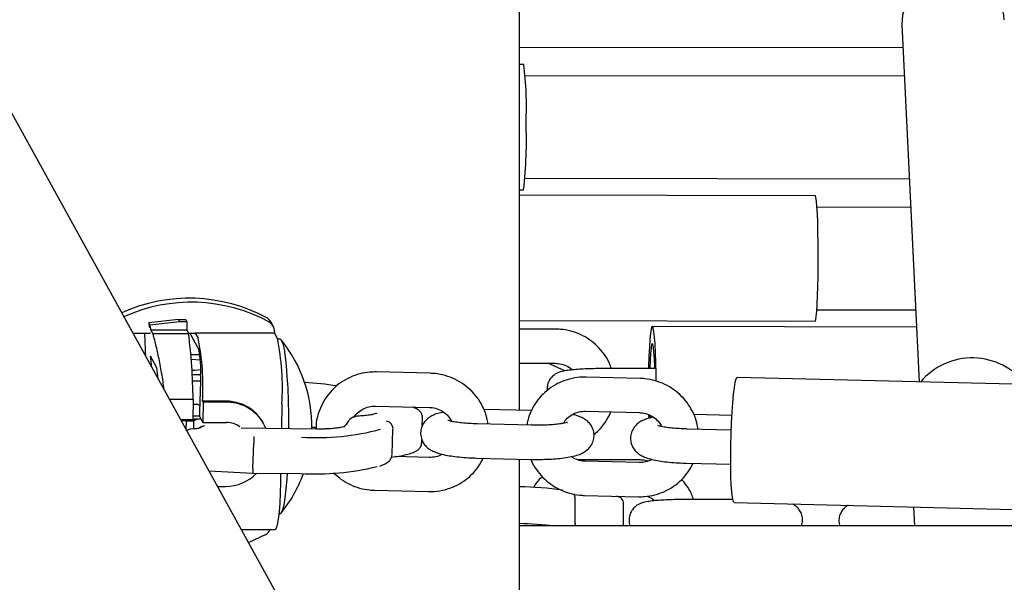
# Model space of a CAD drawing. Units: millimetres. Extents: x 0 to 2970, y 0 to 2100.
# Drawn here: x 1849 to 1866, y 1617 to 1627 of the extents above; entities that cross this region are included whole.
import ezdxf

# ---------------------------------------------------------------- set-up
doc = ezdxf.new("R2010")
doc.units = ezdxf.units.MM
doc.header["$LTSCALE"] = 100

msp = doc.modelspace()

# ---------------------------------------------------------------- linework, layer by layer
at = {"color": 7, "linetype": 'Continuous', "lineweight": 25}
for p, q in [((1857.775, 1619.759), (1857.775, 1650.727)), ((1877.534, 1572.992), (1842.096, 1637.224)), ((1864.497, 1626.531), (1864.797, 1620.258)), ((1857.775, 1626.133), (1864.516, 1626.127)), ((1857.852, 1625.832), (1857.775, 1625.832)), ((1864.54, 1625.623), (1857.875, 1625.632)), ((1857.873, 1623.832), (1864.626, 1623.823)), ((1857.775, 1623.632), (1857.849, 1623.632)), ((1862.974, 1623.523), (1857.775, 1623.533)), ((1864.65, 1623.32), (1863.004, 1623.323)), ((1863.001, 1621.523), (1864.737, 1621.52)), ((1851.786, 1621.354), (1851.264, 1621.293)), ((1851.283, 1621.258), (1851.264, 1621.293)), ((1851.283, 1621.258), (1851.805, 1621.319)), ((1851.805, 1621.319), (1851.786, 1621.354)), ((1851.786, 1621.354), (1851.912, 1621.354)), ((1851.805, 1621.319), (1851.931, 1621.319)), ((1851.912, 1621.354), (1851.931, 1621.319)), ((1851.931, 1621.319), (1851.929, 1621.172)), ((1853.449, 1621.234), (1853.411, 1621.303)), ((1857.775, 1621.333), (1862.97, 1621.323)), ((1864.751, 1621.218), (1860.111, 1621.231)), ((1850.984, 1621.115), (1851.294, 1621.115)), ((1851.28, 1621.206), (1851.276, 1621.213)), ((1851.334, 1621.109), (1851.299, 1621.172)), ((1851.299, 1621.172), (1851.929, 1621.172)), ((1851.334, 1621.109), (1851.963, 1621.109)), ((1851.929, 1621.172), (1851.963, 1621.109)), ((1851.96, 1621.115), (1852.079, 1621.115)), ((1851.981, 1621.115), (1852.141, 1620.826)), ((1852.079, 1621.115), (1852.128, 1621.026)), ((1853.473, 1621.115), (1852.079, 1621.115)), ((1853.473, 1621.137), (1853.473, 1621.115)), ((1853.473, 1621.115), (1853.521, 1621.026)), ((1858.411, 1621.183), (1857.775, 1621.185)), ((1853.569, 1621.007), (1853.53, 1621.007)), ((1851.406, 1620.505), (1851.293, 1620.71)), ((1852.16, 1620.731), (1852.003, 1620.731)), ((1852.009, 1620.657), (1852.167, 1620.641)), ((1857.775, 1620.585), (1858.409, 1620.583)), ((1858.574, 1620.449), (1858.275, 1620.583)), ((1852.08, 1620.456), (1852.022, 1620.456)), ((1852.026, 1620.385), (1852.173, 1620.385)), ((1852.173, 1620.466), (1852.08, 1620.456)), ((1852.172, 1620.362), (1852.166, 1619.993)), ((1856.208, 1620.407), (1855.261, 1620.431)), ((1860.156, 1620.489), (1859.358, 1620.491)), ((1852.171, 1620.269), (1852.031, 1620.269)), ((1859.896, 1620.317), (1858.949, 1620.34)), ((1869.576, 1620.141), (1861.602, 1620.336)), ((1851.626, 1619.951), (1852.042, 1619.951)), ((1852.042, 1619.951), (1852.036, 1619.597)), ((1852.04, 1619.866), (1852.121, 1619.866)), ((1852.121, 1619.866), (1852.16, 1619.843)), ((1852.157, 1619.645), (1852.163, 1619.999)), ((1852.163, 1619.999), (1852.166, 1619.993)), ((1852.166, 1619.999), (1852.163, 1619.999)), ((1852.207, 1619.918), (1852.218, 1619.899)), ((1852.626, 1619.918), (1852.207, 1619.918)), ((1852.218, 1619.899), (1852.212, 1619.544)), ((1852.636, 1619.899), (1852.218, 1619.899)), ((1853.6, 1619.868), (1853.593, 1619.435)), ((1855.246, 1619.831), (1856.193, 1619.808)), ((1857.986, 1619.754), (1857.156, 1619.774)), ((1858.934, 1619.74), (1859.881, 1619.717)), ((1860.044, 1619.678), (1860.046, 1619.614)), ((1861.508, 1619.667), (1860.844, 1619.684)), ((1851.822, 1619.597), (1852.036, 1619.597)), ((1851.924, 1619.571), (1851.835, 1619.573)), ((1851.922, 1619.415), (1851.924, 1619.571)), ((1851.924, 1619.571), (1852.05, 1619.571)), ((1852.036, 1619.609), (1852.171, 1619.608)), ((1852.036, 1619.597), (1852.05, 1619.571)), ((1852.037, 1619.661), (1852.157, 1619.66)), ((1852.05, 1619.571), (1852.048, 1619.429)), ((1852.157, 1619.645), (1852.212, 1619.544)), ((1852.212, 1619.544), (1852.63, 1619.544)), ((1853.28, 1619.522), (1853.27, 1619.541)), ((1854.747, 1619.538), (1854.73, 1619.506)), ((1856.068, 1619.482), (1856.072, 1619.628)), ((1857.984, 1619.496), (1857.037, 1619.519)), ((1860.066, 1619.664), (1860.069, 1619.611)), ((1852.068, 1619.431), (1851.989, 1619.424)), ((1854.196, 1619.428), (1852.887, 1619.444)), ((1855.539, 1618.981), (1855.552, 1619.425)), ((1861.496, 1619.41), (1860.725, 1619.429)), ((1853.092, 1618.738), (1853.106, 1619.181)), ((1856.059, 1619.185), (1856.061, 1619.247)), ((1856.191, 1618.93), (1855.592, 1618.944)), ((1857.022, 1618.919), (1857.969, 1618.896)), ((1857.775, 1615.621), (1857.775, 1618.901)), ((1858.908, 1618.89), (1858.814, 1618.885)), ((1859.854, 1618.886), (1858.908, 1618.89)), ((1859.879, 1618.839), (1858.932, 1618.863)), ((1860.71, 1618.829), (1861.487, 1618.81)), ((1852.318, 1618.696), (1853.091, 1618.655)), ((1853.091, 1618.655), (1853.931, 1618.645)), ((1853.579, 1618.649), (1853.577, 1618.49)), ((1852.47, 1618.421), (1852.611, 1618.421)), ((1855.23, 1618.353), (1856.177, 1618.33)), ((1858.754, 1617.778), (1858.753, 1618.226)), ((1858.918, 1618.263), (1859.865, 1618.24)), ((1859.603, 1617.727), (1859.602, 1618.128)), ((1861.523, 1618.191), (1860.815, 1618.193)), ((1861.548, 1618.137), (1869.522, 1617.942)), ((1853.548, 1617.942), (1853.569, 1617.942)), ((1864.702, 1618.06), (1864.718, 1617.727)), ((1852.889, 1617.663), (1853.481, 1617.663)), ((1872.579, 1617.727), (1857.775, 1617.727))]:
    msp.add_line(p, q, dxfattribs=at)
at = {"color": 7, "linetype": 'Continuous', "lineweight": 25, "flags": 128}
for points in [[(1863.025, 1622.509), (1863.024, 1622.703), (1863.021, 1622.888), (1863.016, 1623.059), (1863.011, 1623.209), (1863.003, 1623.334), (1862.995, 1623.429), (1862.986, 1623.492), (1862.977, 1623.521), (1862.974, 1623.523)], [(1862.97, 1621.323), (1862.972, 1621.324), (1862.981, 1621.348), (1862.99, 1621.406), (1862.999, 1621.498), (1863.007, 1621.619), (1863.013, 1621.766), (1863.019, 1621.934), (1863.022, 1622.118), (1863.025, 1622.311), (1863.025, 1622.509)], [(1860.177, 1620.272), (1860.176, 1620.411), (1860.172, 1620.596), (1860.166, 1620.767), (1860.159, 1620.917), (1860.149, 1621.042), (1860.139, 1621.137), (1860.127, 1621.2), (1860.115, 1621.229), (1860.103, 1621.222), (1860.09, 1621.181), (1860.079, 1621.105), (1860.068, 1620.999), (1860.059, 1620.864), (1860.051, 1620.706), (1860.045, 1620.529), (1860.044, 1620.489)], [(1853.569, 1621.007), (1853.572, 1621.007), (1853.595, 1620.984)], [(1853.595, 1620.984), (1853.618, 1620.924), (1853.639, 1620.829), (1853.659, 1620.699), (1853.676, 1620.54), (1853.691, 1620.355), (1853.703, 1620.148), (1853.711, 1619.924), (1853.717, 1619.689), (1853.718, 1619.449), (1853.718, 1619.434)], [(1860.154, 1620.489), (1860.153, 1620.522), (1860.147, 1620.663), (1860.139, 1620.779), (1860.13, 1620.865), (1860.12, 1620.916), (1860.109, 1620.93), (1860.098, 1620.908), (1860.088, 1620.849), (1860.078, 1620.756), (1860.07, 1620.634), (1860.064, 1620.489)], [(1861.548, 1618.137), (1861.544, 1618.139), (1861.529, 1618.167), (1861.517, 1618.229), (1861.506, 1618.324), (1861.497, 1618.449), (1861.491, 1618.598), (1861.487, 1618.768), (1861.487, 1618.953), (1861.489, 1619.148), (1861.494, 1619.345), (1861.501, 1619.539), (1861.511, 1619.723), (1861.523, 1619.891), (1861.537, 1620.038), (1861.552, 1620.16), (1861.567, 1620.252), (1861.583, 1620.311), (1861.599, 1620.336), (1861.602, 1620.336)], [(1853.695, 1618.648), (1853.688, 1618.553), (1853.673, 1618.373), (1853.655, 1618.22), (1853.635, 1618.098), (1853.613, 1618.01), (1853.59, 1617.958), (1853.569, 1617.942)], [(1853.577, 1618.49), (1853.572, 1618.301), (1853.563, 1618.126), (1853.551, 1617.972), (1853.537, 1617.844), (1853.52, 1617.748), (1853.502, 1617.686), (1853.483, 1617.663), (1853.481, 1617.663)], [(1853.309, 1617.571), (1853.023, 1617.436), (1853.015, 1617.433)]]:
    msp.add_lwpolyline(points, dxfattribs=at)
at = {"color": 7, "linetype": 'Continuous', "lineweight": 25}
for centre, radius, start, end in [((1852.085, 1625.099), 5.813, 357.2192, 7.2377), ((1850.441, 1624.49), 7.457, 353.3936, 2.5184), ((1851.971, 1618.868), 2.858, 61.5, 114.4424), ((1852.009, 1618.8), 2.856, 61.4836, 114.4587), ((1842.362, 1619.595), 9.063, 10.2385, 10.7963), ((1842.381, 1619.561), 9.063, 10.2385, 10.7963), ((1853.242, 1621.21), 0.193, 28.9145, 61.3207), ((1853.28, 1621.141), 0.193, 358.9674, 61.3375), ((1841.389, 1619.809), 10.653, 0.7662, 7.0117), ((1847.986, 1620.173), 4.229, 356.5478, 11.65), ((1849.194, 1620.151), 4.416, 356.3369, 11.441), ((1851.718, 1619.475), 2.41, 359.0245, 39.1558), ((1842.252, 1619.735), 9.094, 4.963, 6.1547), ((1850.41, 1620.475), 1.766, 356.3369, 11.441), ((1865.731, 1619.489), 1.188, 37.5051, 139.6869), ((1842.364, 1619.531), 9.094, 4.963, 6.1547), ((1853.504, 1613.298), 6.968, 81.2326, 85.9083), ((1852.641, 1619.168), 0.731, 21.735, 90.3667), ((1852.635, 1619.19), 0.726, 28.9379, 69.1572), ((1852.169, 1619.404), 0.203, 89.3619, 125.7302), ((1852.631, 1619.16), 0.384, 53.4352, 90.1662), ((1851.997, 1619.325), 0.1, 94.5283, 131.6666), ((1854.215, 1623.645), 4.367, 266.4979, 284.8634), ((1852.61, 1619.185), 0.763, 270.0675, 316.0285), ((1851.718, 1619.475), 2.41, 320.8442, 339.8841), ((1854.185, 1623.285), 4.645, 266.851, 283.5492), ((1857.652, 1612.105), 6.312, 81.9855, 88.8832), ((1857.495, 1608.907), 8.865, 84.1735, 88.1927), ((1853.213, 1617.749), 0.203, 298.2384, 334.7196)]:
    msp.add_arc(centre, radius, start, end, dxfattribs=at)
for centre, major_axis, ratio, start_param, end_param in [((1865.374, 1627.027), (0.756, 0.792), 0.564291, 1.021274, 2.648413), ((1865.374, 1627.027), (0.805, -0.768), 0.583348, 0.549522, 2.063976), ((1854.921, 1619.438), (0.048, 0.209), 0.926165, 0.587771, 1.281272), ((1852.234, 1619.286), (0.111, 0.175), 0.845212, 0.610154, 1.099338), ((1853.108, 1619.199), (0.0032, 0.1), 0.016672, 0.173114, 1.743911), ((1853.095, 1618.755), (0.0032, 0.1), 0.016672, 1.743911, 3.314707)]:
    msp.add_ellipse(centre, major_axis=major_axis, ratio=ratio, start_param=start_param, end_param=end_param, dxfattribs=at)
for points, knots in [([(1851.186, 1621.115), (1851.189, 1621.052), (1851.195, 1620.938), (1851.2, 1620.787), (1851.203, 1620.718)], [0, 0, 0, 0, 0.543384, 1, 1, 1, 1]), ([(1851.53, 1620.125), (1851.524, 1620.171), (1851.506, 1620.325), (1851.463, 1620.561), (1851.408, 1620.825), (1851.364, 1621.001), (1851.34, 1621.088), (1851.334, 1621.109)], [0, 0, 0, 0, 0.1144219, 0.3821733, 0.6423074, 0.9099572, 1, 1, 1, 1]), ([(1859.392, 1620.491), (1859.381, 1620.523), (1859.35, 1620.612), (1859.268, 1620.745), (1859.15, 1620.884), (1859.008, 1621.001), (1858.849, 1621.092), (1858.677, 1621.153), (1858.528, 1621.18), (1858.439, 1621.182), (1858.411, 1621.183)], [0, 0, 0, 0, 0.078771, 0.221092, 0.363455, 0.505853, 0.648277, 0.790707, 0.933131, 1, 1, 1, 1]), ([(1858.409, 1620.583), (1858.425, 1620.582), (1858.481, 1620.58), (1858.573, 1620.555), (1858.658, 1620.514), (1858.695, 1620.477), (1858.704, 1620.467)], [0, 0, 0, 0, 0.149028, 0.514947, 0.88124, 1, 1, 1, 1]), ([(1855.261, 1620.431), (1855.224, 1620.43), (1855.125, 1620.43), (1854.968, 1620.402), (1854.797, 1620.341), (1854.638, 1620.251), (1854.499, 1620.135), (1854.382, 1619.997), (1854.29, 1619.841), (1854.229, 1619.671), (1854.2, 1619.531), (1854.201, 1619.449), (1854.202, 1619.428)], [0, 0, 0, 0, 0.068765, 0.180382, 0.292039, 0.403594, 0.51503, 0.626347, 0.737559, 0.848695, 0.959786, 1, 1, 1, 1]), ([(1857.224, 1619.515), (1857.219, 1619.552), (1857.205, 1619.649), (1857.147, 1619.797), (1857.058, 1619.956), (1856.941, 1620.096), (1856.802, 1620.214), (1856.644, 1620.308), (1856.472, 1620.372), (1856.325, 1620.402), (1856.236, 1620.406), (1856.208, 1620.407)], [0, 0, 0, 0, 0.076942, 0.200274, 0.323721, 0.447298, 0.571007, 0.694832, 0.818749, 0.942715, 1, 1, 1, 1]), ([(1859.358, 1620.491), (1859.33, 1620.491), (1859.25, 1620.491), (1859.116, 1620.489), (1858.965, 1620.485), (1858.826, 1620.478), (1858.704, 1620.468), (1858.596, 1620.455), (1858.523, 1620.442), (1858.453, 1620.419), (1858.396, 1620.389), (1858.34, 1620.342), (1858.291, 1620.275), (1858.26, 1620.191), (1858.261, 1620.13), (1858.262, 1620.101)], [0, 0, 0, 0, 0.052381, 0.152448, 0.252837, 0.353878, 0.456429, 0.562679, 0.682054, 0.735827, 0.781346, 0.83037, 0.884572, 0.942736, 1, 1, 1, 1]), ([(1858.949, 1620.34), (1858.912, 1620.34), (1858.814, 1620.339), (1858.656, 1620.311), (1858.485, 1620.251), (1858.326, 1620.161), (1858.187, 1620.045), (1858.069, 1619.907), (1857.979, 1619.75), (1857.924, 1619.612), (1857.911, 1619.525), (1857.907, 1619.498)], [0, 0, 0, 0, 0.076414, 0.200444, 0.32452, 0.448482, 0.572313, 0.69601, 0.819591, 0.943087, 1, 1, 1, 1]), ([(1860.912, 1619.424), (1860.907, 1619.461), (1860.893, 1619.558), (1860.835, 1619.707), (1860.746, 1619.865), (1860.629, 1620.006), (1860.49, 1620.124), (1860.332, 1620.217), (1860.16, 1620.282), (1860.013, 1620.311), (1859.924, 1620.316), (1859.896, 1620.317)], [0, 0, 0, 0, 0.076942, 0.200274, 0.323721, 0.447298, 0.571007, 0.694832, 0.818749, 0.942715, 1, 1, 1, 1]), ([(1852.893, 1619.868), (1852.812, 1619.892), (1852.724, 1619.917), (1852.633, 1619.918), (1852.626, 1619.918)], [0, 0, 0, 0, 0.918148, 1, 1, 1, 1]), ([(1854.868, 1619.629), (1854.874, 1619.641), (1854.899, 1619.687), (1854.969, 1619.748), (1855.071, 1619.806), (1855.168, 1619.83), (1855.227, 1619.831), (1855.246, 1619.831)], [0, 0, 0, 0, 0.090623, 0.353222, 0.614722, 0.874367, 1, 1, 1, 1]), ([(1855.27, 1619.705), (1855.27, 1619.705), (1855.273, 1619.707), (1855.255, 1619.698), (1855.214, 1619.687), (1855.142, 1619.673), (1855.046, 1619.662), (1854.968, 1619.658), (1854.929, 1619.655)], [0, 0, 0, 0, 0.040568, 0.182503, 0.357492, 0.561749, 0.784126, 1, 1, 1, 1]), ([(1856.069, 1619.628), (1856.07, 1619.637), (1856.073, 1619.669), (1856.048, 1619.716), (1856.008, 1619.759), (1855.962, 1619.79), (1855.919, 1619.807), (1855.901, 1619.815)], [0, 0, 0, 0, 0.0927295, 0.3035517, 0.5205636, 0.79595, 1, 1, 1, 1]), ([(1856.441, 1619.726), (1856.408, 1619.718), (1856.34, 1619.704), (1856.26, 1619.674), (1856.184, 1619.631), (1856.12, 1619.575), (1856.069, 1619.501), (1856.039, 1619.41), (1856.037, 1619.314), (1856.063, 1619.224), (1856.107, 1619.151), (1856.162, 1619.096), (1856.223, 1619.054), (1856.295, 1619.021), (1856.386, 1618.991), (1856.502, 1618.965), (1856.642, 1618.945), (1856.795, 1618.93), (1856.926, 1618.922), (1857.002, 1618.92), (1857.022, 1618.919)], [0, 0, 0, 0, 0.064918, 0.133233, 0.183703, 0.229006, 0.274707, 0.321247, 0.368372, 0.415041, 0.457297, 0.49843, 0.541642, 0.592059, 0.660573, 0.741651, 0.816798, 0.895433, 0.971647, 1, 1, 1, 1]), ([(1856.193, 1619.808), (1856.209, 1619.807), (1856.265, 1619.804), (1856.358, 1619.778), (1856.461, 1619.719), (1856.541, 1619.645), (1856.573, 1619.587), (1856.586, 1619.562)], [0, 0, 0, 0, 0.100111, 0.342512, 0.5849, 0.827071, 1, 1, 1, 1]), ([(1857.969, 1618.896), (1857.998, 1618.896), (1858.081, 1618.894), (1858.22, 1618.896), (1858.378, 1618.903), (1858.526, 1618.917), (1858.663, 1618.937), (1858.776, 1618.964), (1858.866, 1618.997), (1858.941, 1619.039), (1859.005, 1619.095), (1859.056, 1619.169), (1859.086, 1619.26), (1859.088, 1619.357), (1859.063, 1619.446), (1859.018, 1619.519), (1858.964, 1619.574), (1858.903, 1619.616), (1858.83, 1619.65), (1858.769, 1619.671), (1858.722, 1619.681), (1858.712, 1619.683)], [0, 0, 0, 0, 0.037628, 0.109465, 0.181662, 0.254761, 0.329965, 0.410305, 0.475707, 0.524025, 0.567396, 0.611149, 0.655704, 0.700821, 0.745499, 0.785954, 0.825333, 0.866703, 0.91497, 0.980562, 1, 1, 1, 1]), ([(1858.55, 1619.529), (1858.558, 1619.544), (1858.584, 1619.593), (1858.657, 1619.658), (1858.759, 1619.716), (1858.856, 1619.739), (1858.915, 1619.74), (1858.934, 1619.74)], [0, 0, 0, 0, 0.114283, 0.37005, 0.624746, 0.877636, 1, 1, 1, 1]), ([(1859.083, 1619.333), (1859.112, 1619.356), (1859.187, 1619.418), (1859.282, 1619.544), (1859.353, 1619.655), (1859.375, 1619.721), (1859.378, 1619.73)], [0, 0, 0, 0, 0.219515, 0.582954, 0.94634, 1, 1, 1, 1]), ([(1859.881, 1619.717), (1859.897, 1619.716), (1859.953, 1619.713), (1860.046, 1619.688), (1860.149, 1619.629), (1860.229, 1619.555), (1860.261, 1619.496), (1860.274, 1619.472)], [0, 0, 0, 0, 0.100111, 0.342512, 0.5849, 0.827071, 1, 1, 1, 1]), ([(1854.738, 1619.519), (1854.733, 1619.512), (1854.72, 1619.494), (1854.695, 1619.47), (1854.681, 1619.456)], [0, 0, 0, 0, 0.4356163, 1, 1, 1, 1]), ([(1854.937, 1619.654), (1854.912, 1619.652), (1854.884, 1619.649), (1854.857, 1619.639), (1854.853, 1619.637)], [0, 0, 0, 0, 0.849005, 1, 1, 1, 1]), ([(1855.528, 1619.51), (1855.527, 1619.512), (1855.522, 1619.523), (1855.505, 1619.54), (1855.476, 1619.559), (1855.452, 1619.565), (1855.44, 1619.566), (1855.44, 1619.566)], [0, 0, 0, 0, 0.040282, 0.324377, 0.641589, 0.993991, 1, 1, 1, 1]), ([(1855.551, 1619.418), (1855.551, 1619.42), (1855.558, 1619.443), (1855.547, 1619.48), (1855.531, 1619.503), (1855.527, 1619.51)], [0, 0, 0, 0, 0.038827, 0.732378, 1, 1, 1, 1]), ([(1857.037, 1619.519), (1857.012, 1619.52), (1856.94, 1619.522), (1856.825, 1619.529), (1856.704, 1619.542), (1856.609, 1619.557), (1856.548, 1619.57), (1856.516, 1619.58), (1856.516, 1619.58), (1856.516, 1619.58)], [0, 0, 0, 0, 0.098836, 0.286968, 0.472978, 0.653876, 0.802931, 0.930568, 1, 1, 1, 1]), ([(1858.616, 1619.545), (1858.617, 1619.545), (1858.62, 1619.547), (1858.605, 1619.541), (1858.57, 1619.532), (1858.504, 1619.52), (1858.411, 1619.509), (1858.294, 1619.5), (1858.162, 1619.495), (1858.056, 1619.494), (1857.997, 1619.496), (1857.984, 1619.496)], [0, 0, 0, 0, 0.005475, 0.097343, 0.206655, 0.335441, 0.480168, 0.635446, 0.796734, 0.953649, 1, 1, 1, 1]), ([(1860.129, 1619.635), (1860.096, 1619.628), (1860.028, 1619.614), (1859.948, 1619.583), (1859.872, 1619.541), (1859.809, 1619.485), (1859.757, 1619.41), (1859.727, 1619.32), (1859.725, 1619.223), (1859.751, 1619.134), (1859.795, 1619.061), (1859.85, 1619.006), (1859.911, 1618.964), (1859.983, 1618.93), (1860.074, 1618.901), (1860.19, 1618.875), (1860.331, 1618.854), (1860.483, 1618.839), (1860.614, 1618.832), (1860.69, 1618.83), (1860.71, 1618.829)], [0, 0, 0, 0, 0.064918, 0.133233, 0.183703, 0.229006, 0.274707, 0.321247, 0.368372, 0.415041, 0.457297, 0.49843, 0.541642, 0.592059, 0.660573, 0.741651, 0.816798, 0.895433, 0.971647, 1, 1, 1, 1]), ([(1852.158, 1619.449), (1852.156, 1619.448), (1852.153, 1619.445), (1852.124, 1619.437), (1852.091, 1619.432), (1852.07, 1619.431), (1852.068, 1619.431)], [0, 0, 0, 0, 0.387966, 0.69564, 0.972932, 1, 1, 1, 1]), ([(1852.24, 1619.483), (1852.24, 1619.483), (1852.229, 1619.481), (1852.219, 1619.478), (1852.192, 1619.468), (1852.176, 1619.457), (1852.16, 1619.446)], [0, 0, 0, 0, 0.008281, 0.380083, 0.387024, 1, 1, 1, 1]), ([(1854.125, 1619.466), (1854.131, 1619.465), (1854.159, 1619.463), (1854.183, 1619.459), (1854.202, 1619.456)], [0, 0, 0, 0, 0.2016089, 1, 1, 1, 1]), ([(1854.374, 1619.43), (1854.363, 1619.43), (1854.313, 1619.427), (1854.251, 1619.427), (1854.202, 1619.428), (1854.196, 1619.428)], [0, 0, 0, 0, 0.1880487, 0.9106389, 1, 1, 1, 1]), ([(1854.702, 1619.471), (1854.702, 1619.471), (1854.704, 1619.472), (1854.684, 1619.465), (1854.64, 1619.455), (1854.566, 1619.444), (1854.475, 1619.434), (1854.405, 1619.432), (1854.374, 1619.43)], [0, 0, 0, 0, 0.0491048, 0.1978887, 0.377698, 0.5877105, 0.8188563, 1, 1, 1, 1]), ([(1860.725, 1619.429), (1860.7, 1619.43), (1860.628, 1619.432), (1860.513, 1619.439), (1860.392, 1619.451), (1860.297, 1619.466), (1860.236, 1619.48), (1860.204, 1619.49), (1860.204, 1619.49), (1860.204, 1619.49)], [0, 0, 0, 0, 0.098836, 0.286968, 0.472978, 0.653876, 0.802931, 0.930568, 1, 1, 1, 1]), ([(1855.527, 1618.935), (1855.572, 1618.941), (1855.668, 1618.954), (1855.791, 1618.979), (1855.899, 1619.012), (1855.974, 1619.047), (1856.025, 1619.092), (1856.056, 1619.14), (1856.056, 1619.174), (1856.056, 1619.187)], [0, 0, 0, 0, 0.154649, 0.335842, 0.520991, 0.715698, 0.833695, 0.939631, 1, 1, 1, 1]), ([(1855.321, 1618.777), (1855.355, 1618.79), (1855.418, 1618.815), (1855.48, 1618.858), (1855.526, 1618.912), (1855.534, 1618.956), (1855.538, 1618.978)], [0, 0, 0, 0, 0.325151, 0.60555, 0.811394, 1, 1, 1, 1]), ([(1856.414, 1618.987), (1856.398, 1618.977), (1856.348, 1618.947), (1856.269, 1618.931), (1856.211, 1618.93), (1856.191, 1618.93)], [0, 0, 0, 0, 0.249352, 0.755226, 1, 1, 1, 1]), ([(1856.177, 1618.33), (1856.214, 1618.33), (1856.312, 1618.331), (1856.469, 1618.359), (1856.641, 1618.42), (1856.799, 1618.509), (1856.939, 1618.625), (1857.056, 1618.761), (1857.112, 1618.865), (1857.139, 1618.916)], [0, 0, 0, 0, 0.093729, 0.245865, 0.398056, 0.550107, 0.701998, 0.853725, 1, 1, 1, 1]), ([(1857.975, 1618.896), (1857.977, 1618.889), (1858, 1618.825), (1858.07, 1618.715), (1858.184, 1618.574), (1858.324, 1618.456), (1858.482, 1618.362), (1858.653, 1618.298), (1858.801, 1618.268), (1858.89, 1618.264), (1858.918, 1618.263)], [0, 0, 0, 0, 0.018857, 0.170307, 0.321918, 0.47369, 0.625605, 0.777632, 0.92972, 1, 1, 1, 1]), ([(1858.932, 1618.863), (1858.916, 1618.864), (1858.861, 1618.867), (1858.774, 1618.889), (1858.712, 1618.927), (1858.685, 1618.945)], [0, 0, 0, 0, 0.184328, 0.630645, 1, 1, 1, 1]), ([(1860.037, 1618.865), (1860.004, 1618.872), (1859.944, 1618.885), (1859.883, 1618.886), (1859.854, 1618.886)], [0, 0, 0, 0, 0.5367238, 1, 1, 1, 1]), ([(1859.865, 1618.24), (1859.902, 1618.24), (1860, 1618.241), (1860.157, 1618.268), (1860.329, 1618.329), (1860.487, 1618.419), (1860.627, 1618.535), (1860.744, 1618.671), (1860.8, 1618.775), (1860.827, 1618.826)], [0, 0, 0, 0, 0.093729, 0.245865, 0.398056, 0.550107, 0.701998, 0.853725, 1, 1, 1, 1]), ([(1860.102, 1618.896), (1860.086, 1618.887), (1860.036, 1618.857), (1859.957, 1618.841), (1859.899, 1618.84), (1859.879, 1618.839)], [0, 0, 0, 0, 0.2493517, 0.755226, 1, 1, 1, 1]), ([(1854.509, 1618.661), (1854.551, 1618.623), (1854.638, 1618.543), (1854.794, 1618.453), (1854.965, 1618.388), (1855.113, 1618.359), (1855.202, 1618.355), (1855.23, 1618.353)], [0, 0, 0, 0, 0.212688, 0.43994, 0.667358, 0.894868, 1, 1, 1, 1]), ([(1858.177, 1618.592), (1858.17, 1618.586), (1858.116, 1618.54), (1858.064, 1618.476), (1858.03, 1618.413), (1858.025, 1618.404)], [0, 0, 0, 0, 0.120628, 0.865653, 1, 1, 1, 1]), ([(1860.835, 1618.193), (1860.824, 1618.225), (1860.793, 1618.314), (1860.722, 1618.433), (1860.653, 1618.509), (1860.625, 1618.54)], [0, 0, 0, 0, 0.245805, 0.691044, 1, 1, 1, 1]), ([(1858.753, 1618.226), (1858.752, 1618.236), (1858.75, 1618.256), (1858.741, 1618.278), (1858.733, 1618.286), (1858.731, 1618.288)], [0, 0, 0, 0, 0.43347, 0.8661747, 1, 1, 1, 1]), ([(1859.601, 1618.125), (1859.601, 1618.127), (1859.607, 1618.147), (1859.588, 1618.186), (1859.56, 1618.217), (1859.53, 1618.235), (1859.509, 1618.244), (1859.492, 1618.248), (1859.488, 1618.249)], [0, 0, 0, 0, 0.024683, 0.231014, 0.413495, 0.622944, 0.918135, 1, 1, 1, 1]), ([(1860.815, 1618.193), (1860.788, 1618.193), (1860.707, 1618.194), (1860.574, 1618.192), (1860.422, 1618.187), (1860.281, 1618.18), (1860.157, 1618.171), (1860.048, 1618.159), (1859.974, 1618.146), (1859.909, 1618.126), (1859.854, 1618.1), (1859.797, 1618.058), (1859.745, 1617.996), (1859.708, 1617.915), (1859.699, 1617.823), (1859.706, 1617.756), (1859.721, 1617.727), (1859.722, 1617.727)], [0, 0, 0, 0, 0.049441, 0.14388, 0.2386, 0.333883, 0.430483, 0.530257, 0.640632, 0.691818, 0.734826, 0.780034, 0.829942, 0.88404, 0.940357, 0.998672, 1, 1, 1, 1]), ([(1860.023, 1618.251), (1860.057, 1618.236), (1860.103, 1618.215), (1860.138, 1618.179), (1860.148, 1618.169)], [0, 0, 0, 0, 0.734489, 1, 1, 1, 1]), ([(1862.727, 1617.727), (1862.731, 1617.735), (1862.748, 1617.771), (1862.752, 1617.845), (1862.736, 1617.935), (1862.697, 1618.009), (1862.649, 1618.062), (1862.604, 1618.096), (1862.579, 1618.108), (1862.569, 1618.112)], [0, 0, 0, 0, 0.056787, 0.251358, 0.452828, 0.623605, 0.776025, 0.916843, 1, 1, 1, 1]), ([(1863.55, 1618.088), (1863.547, 1618.087), (1863.527, 1618.077), (1863.484, 1618.044), (1863.432, 1617.983), (1863.396, 1617.902), (1863.384, 1617.812), (1863.398, 1617.754), (1863.406, 1617.727)], [0, 0, 0, 0, 0.025827, 0.19749, 0.387002, 0.592423, 0.806274, 1, 1, 1, 1]), ([(1858.754, 1617.778), (1858.753, 1617.767), (1858.752, 1617.749), (1858.745, 1617.734), (1858.741, 1617.727)], [0, 0, 0, 0, 0.568728, 1, 1, 1, 1])]:
    msp.add_open_spline(points, degree=3, knots=knots, dxfattribs=at)

doc.saveas('drawing.dxf')
